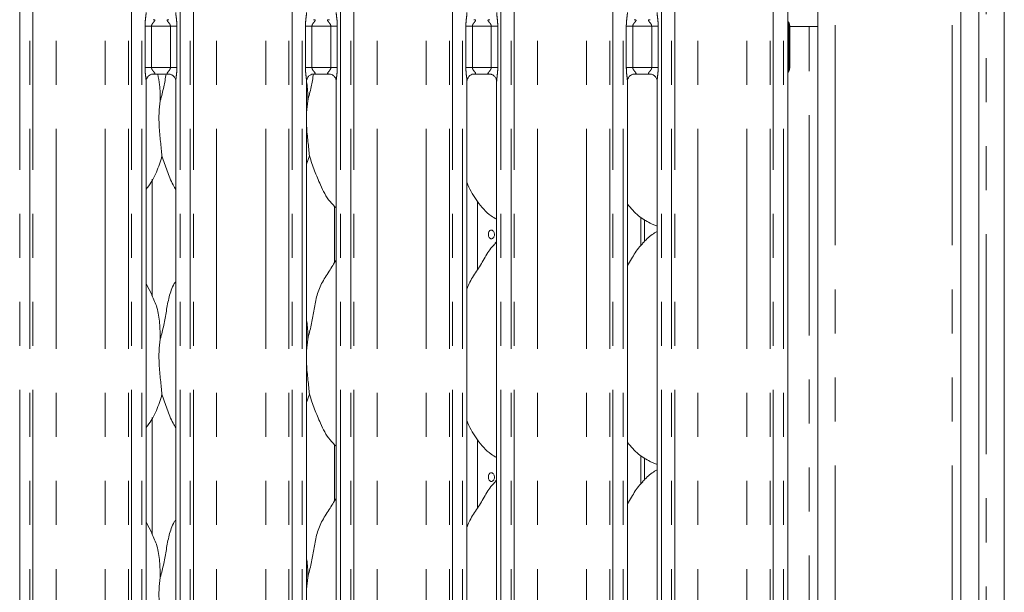
# Model space of a CAD drawing. Units: millimetres. Extents: x 5 to 415, y 5 to 292.
# Drawn here: x 100 to 129, y 101 to 118 of the extents above; entities that cross this region are included whole.
import ezdxf

# ---------------------------------------------------------------- set-up
doc = ezdxf.new("R2010")
doc.units = ezdxf.units.MM
doc.linetypes.add('PHANTOM', pattern=[12.7, 6.35, -1.27, 1.27, -1.27, 1.27, -1.27])

msp = doc.modelspace()

# ---------------------------------------------------------------- linework, layer by layer
at = {"color": 7, "linetype": 'Continuous', "lineweight": 15}
for p, q in [((128.5227, 137.2083), (128.5227, 63.4956)), ((127.7852, 136.3022), (127.7852, 67.5957)), ((127.2727, 135.9722), (127.2727, 67.5957)), ((123.1477, 129.3519), (123.1477, 73.1269)), ((122.2825, 117.7122), (122.2825, 128.0893)), ((122.3352, 117.5568), (122.3352, 116.3471)), ((122.8977, 117.5394), (122.3352, 117.5394)), ((122.8977, 117.5394), (123.1477, 117.5394)), ((103.9795, 116.1676), (104.442, 116.1676)), ((108.6045, 116.1676), (109.067, 116.1676)), ((113.2295, 116.1676), (113.692, 116.1676)), ((117.8545, 116.1676), (118.317, 116.1676)), ((122.2825, 95.9472), (122.2825, 116.1884)), ((103.7825, 96.1723), (103.7825, 115.9617)), ((104.6378, 115.9628), (104.6378, 96.1728)), ((108.4075, 96.1723), (108.4075, 115.9617)), ((109.2628, 115.9628), (109.2628, 96.1728)), ((113.0325, 96.1723), (113.0325, 115.9617)), ((113.8878, 115.9628), (113.8878, 96.1728)), ((117.6575, 96.1723), (117.6575, 115.9617)), ((118.5128, 115.9628), (118.5128, 96.1728)), ((108.4407, 115.3962), (108.4075, 115.0585)), ((108.4901, 113.8041), (108.4075, 113.5647)), ((103.9602, 109.7584), (103.9602, 113.1337)), ((113.3352, 110.523), (113.3352, 112.4909)), ((109.2102, 112.3596), (109.2102, 110.7275)), ((118.1526, 111.3393), (118.1526, 111.9682)), ((118.3052, 111.8643), (118.5128, 111.7749)), ((113.8878, 111.3259), (113.8447, 111.2869)), ((103.9556, 109.7849), (103.7825, 110.1181)), ((108.4407, 108.5212), (108.4075, 108.1835)), ((108.4901, 106.9291), (108.4075, 106.6897)), ((103.9602, 102.8834), (103.9602, 106.2587)), ((113.3352, 103.648), (113.3352, 105.6159)), ((109.2102, 105.4846), (109.2102, 103.8525)), ((118.1526, 104.4643), (118.1526, 105.0932)), ((118.3052, 104.9893), (118.5128, 104.8999)), ((113.8878, 104.4509), (113.8447, 104.4119)), ((103.9556, 102.9099), (103.7825, 103.2431)), ((108.4407, 101.6462), (108.4075, 101.3085))]:
    msp.add_line(p, q, dxfattribs=at)
at = {"color": 8, "linetype": 'PHANTOM', "lineweight": 0}
for p, q in [((128.0039, 136.9485), (128.0039, 63.7554)), ((127.0227, 73.1269), (127.0227, 135.9722)), ((100.1378, 132.4568), (100.1378, 70.1394)), ((100.4317, 70.1394), (100.4317, 132.4568)), ((100.5201, 132.4568), (100.5201, 70.1394)), ((101.1906, 70.1394), (101.1906, 132.3883)), ((102.6048, 70.1394), (102.6048, 132.3883)), ((103.2753, 70.1394), (103.2753, 132.4568)), ((103.3637, 132.4568), (103.3637, 70.1394)), ((103.6575, 70.1394), (103.6575, 132.4568)), ((104.7628, 132.4568), (104.7628, 70.1394)), ((105.0567, 70.1394), (105.0567, 132.4568)), ((105.1451, 132.4568), (105.1451, 70.1394)), ((105.8156, 70.1394), (105.8156, 132.3883)), ((107.2298, 70.1394), (107.2298, 132.3883)), ((107.9003, 70.1394), (107.9003, 132.4568)), ((107.9887, 132.4568), (107.9887, 70.1394)), ((108.2825, 70.1394), (108.2825, 132.4568)), ((109.3878, 132.4568), (109.3878, 70.1394)), ((109.6817, 70.1394), (109.6817, 132.4568)), ((109.7701, 132.4568), (109.7701, 70.1394)), ((110.4406, 70.1394), (110.4406, 132.3883)), ((111.8548, 70.1394), (111.8548, 132.3883)), ((112.5253, 70.1394), (112.5253, 132.4568)), ((112.6137, 132.4568), (112.6137, 70.1394)), ((112.9075, 70.1394), (112.9075, 132.4568)), ((114.0128, 132.4568), (114.0128, 70.1394)), ((114.3067, 70.1394), (114.3067, 132.4568)), ((114.3951, 132.4568), (114.3951, 70.1394)), ((115.0656, 70.1394), (115.0656, 132.3883)), ((116.4798, 70.1394), (116.4798, 132.3883)), ((117.1503, 70.1394), (117.1503, 132.4568)), ((117.2387, 132.4568), (117.2387, 70.1394)), ((117.5325, 70.1394), (117.5325, 132.4568)), ((118.6378, 132.4568), (118.6378, 70.1394)), ((118.9317, 70.1394), (118.9317, 132.4568)), ((119.0201, 132.4568), (119.0201, 70.1394)), ((119.6906, 70.1394), (119.6906, 132.3883)), ((121.1048, 70.1394), (121.1048, 132.3883)), ((121.7753, 70.1394), (121.7753, 132.4568)), ((121.8637, 132.4568), (121.8637, 70.1394)), ((122.1575, 70.1394), (122.1575, 132.4568)), ((123.6477, 73.1269), (123.6477, 129.6728)), ((103.7507, 116.3551), (103.7507, 117.5487)), ((103.9371, 117.5487), (103.7507, 117.5487)), ((103.9371, 117.5487), (103.9371, 116.3551)), ((104.4833, 117.5487), (103.9371, 117.5487)), ((104.6696, 117.5487), (104.4833, 117.5487)), ((104.4833, 116.3551), (104.4833, 117.5487)), ((104.6696, 117.5487), (104.6696, 116.3551)), ((108.3757, 116.3551), (108.3757, 117.5487)), ((108.5621, 117.5487), (108.3757, 117.5487)), ((108.5621, 117.5487), (108.5621, 116.3551)), ((109.1083, 117.5487), (108.5621, 117.5487)), ((109.2946, 117.5487), (109.1083, 117.5487)), ((109.1083, 116.3551), (109.1083, 117.5487)), ((109.2946, 117.5487), (109.2946, 116.3551)), ((113.0007, 116.3551), (113.0007, 117.5487)), ((113.1871, 117.5487), (113.0007, 117.5487)), ((113.1871, 117.5487), (113.1871, 116.3551)), ((113.7333, 117.5487), (113.1871, 117.5487)), ((113.9196, 117.5487), (113.7333, 117.5487)), ((113.7333, 116.3551), (113.7333, 117.5487)), ((113.9196, 117.5487), (113.9196, 116.3551)), ((117.6257, 116.3551), (117.6257, 117.5487)), ((117.8121, 117.5487), (117.6257, 117.5487)), ((117.8121, 117.5487), (117.8121, 116.3551)), ((118.3583, 117.5487), (117.8121, 117.5487)), ((118.5446, 117.5487), (118.3583, 117.5487)), ((118.3583, 116.3551), (118.3583, 117.5487)), ((118.5446, 117.5487), (118.5446, 116.3551)), ((122.2778, 116.3471), (122.2778, 117.5568)), ((122.3065, 117.5568), (122.2778, 117.5568)), ((122.3065, 117.5568), (122.3065, 116.3471)), ((122.3352, 117.5568), (122.3065, 117.5568)), ((122.8977, 83.2269), (122.8977, 117.5394)), ((103.9371, 116.3551), (103.7507, 116.3551)), ((103.9371, 116.3551), (104.4833, 116.3551)), ((104.6696, 116.3551), (104.4833, 116.3551)), ((108.5621, 116.3551), (108.3757, 116.3551)), ((108.5621, 116.3551), (109.1083, 116.3551)), ((109.2946, 116.3551), (109.1083, 116.3551)), ((113.1871, 116.3551), (113.0007, 116.3551)), ((113.1871, 116.3551), (113.7333, 116.3551)), ((113.9196, 116.3551), (113.7333, 116.3551)), ((117.8121, 116.3551), (117.6257, 116.3551)), ((117.8121, 116.3551), (118.3583, 116.3551)), ((118.5446, 116.3551), (118.3583, 116.3551)), ((122.3065, 116.3471), (122.2778, 116.3471)), ((122.3065, 116.3471), (122.3352, 116.3471)), ((118.0423, 111.2172), (118.0423, 112.038)), ((118.0423, 104.3422), (118.0423, 105.163))]:
    msp.add_line(p, q, dxfattribs=at)
at = {"color": 7, "linetype": 'Continuous', "lineweight": 15}
for centre, start, end in [((122.1477, 117.5568), 0, 34.41478), ((122.1477, 116.3471), 325.64723, 0)]:
    msp.add_arc(centre, 0.1875, start, end, dxfattribs=at)
at = {"color": 8, "linetype": 'PHANTOM', "lineweight": 0}
for points, knots in [([(103.7507, 117.5487), (103.7509, 117.5643), (103.7515, 117.6291), (103.7608, 117.7354), (103.7739, 117.8445), (103.7826, 117.9124), (103.7819, 117.9358), (103.7817, 117.941)], [0, 0, 0, 0, 0.1148842, 0.4770732, 0.7822363, 0.9513108, 1, 1, 1, 1]), ([(104.6383, 117.9422), (104.6389, 117.9262), (104.6408, 117.8775), (104.6538, 117.7853), (104.6664, 117.67), (104.6685, 117.5906), (104.6696, 117.5487)], [0, 0, 0, 0, 0.13665517, 0.41746431, 0.69316048, 1, 1, 1, 1]), ([(108.3757, 117.5487), (108.3759, 117.5643), (108.3765, 117.6291), (108.3858, 117.7354), (108.3989, 117.8445), (108.4076, 117.9124), (108.4069, 117.9358), (108.4067, 117.941)], [0, 0, 0, 0, 0.11488416, 0.47707324, 0.78223636, 0.95131077, 1, 1, 1, 1]), ([(109.2633, 117.9422), (109.2639, 117.9262), (109.2658, 117.8775), (109.2788, 117.7853), (109.2914, 117.67), (109.2935, 117.5906), (109.2946, 117.5487)], [0, 0, 0, 0, 0.13665517, 0.41746433, 0.69316044, 1, 1, 1, 1]), ([(113.0007, 117.5487), (113.0009, 117.5643), (113.0015, 117.6291), (113.0108, 117.7354), (113.0239, 117.8445), (113.0326, 117.9124), (113.0319, 117.9358), (113.0317, 117.941)], [0, 0, 0, 0, 0.11488416, 0.4770731, 0.7822363, 0.95131078, 1, 1, 1, 1]), ([(113.8883, 117.9422), (113.8889, 117.9262), (113.8908, 117.8775), (113.9038, 117.7853), (113.9164, 117.67), (113.9185, 117.5906), (113.9196, 117.5487)], [0, 0, 0, 0, 0.1366552, 0.4174642, 0.6931605, 1, 1, 1, 1]), ([(117.6257, 117.5487), (117.6259, 117.5643), (117.6265, 117.6291), (117.6358, 117.7354), (117.6489, 117.8445), (117.6576, 117.9124), (117.6569, 117.9358), (117.6567, 117.941)], [0, 0, 0, 0, 0.1148841, 0.4770732, 0.7822363, 0.9513108, 1, 1, 1, 1]), ([(118.5133, 117.9422), (118.5139, 117.9262), (118.5158, 117.8775), (118.5288, 117.7853), (118.5414, 117.67), (118.5435, 117.5906), (118.5446, 117.5487)], [0, 0, 0, 0, 0.1366552, 0.4174642, 0.6931604, 1, 1, 1, 1]), ([(103.9813, 117.7354), (103.9877, 117.7356), (104.0037, 117.7363), (104.0192, 117.7332), (104.0305, 117.7271), (104.0335, 117.7194), (104.03, 117.7052), (104.0108, 117.678), (103.9767, 117.6406), (103.9501, 117.6008), (103.9386, 117.5717), (103.9375, 117.5555), (103.9371, 117.5487)], [0, 0, 0, 0, 0.0675957, 0.1675202, 0.2230283, 0.3036665, 0.3506783, 0.4928159, 0.7203603, 0.8551239, 0.9396788, 1, 1, 1, 1]), ([(104.4833, 117.5487), (104.4821, 117.5595), (104.4801, 117.5785), (104.4629, 117.6137), (104.4322, 117.6537), (104.4004, 117.6888), (104.3883, 117.7109), (104.3871, 117.7222), (104.3931, 117.7299), (104.4095, 117.7356), (104.4281, 117.7355), (104.4399, 117.7355)], [0, 0, 0, 0, 0.0954524, 0.1690705, 0.3537954, 0.5726356, 0.6599003, 0.7176409, 0.7967517, 0.871176, 1, 1, 1, 1]), ([(108.6063, 117.7354), (108.6127, 117.7356), (108.6287, 117.7363), (108.6442, 117.7332), (108.6555, 117.7271), (108.6585, 117.7194), (108.655, 117.7052), (108.6358, 117.678), (108.6017, 117.6406), (108.5751, 117.6008), (108.5636, 117.5717), (108.5625, 117.5555), (108.5621, 117.5487)], [0, 0, 0, 0, 0.0675946, 0.1675193, 0.2230276, 0.3036659, 0.3506778, 0.4928153, 0.72036, 0.855124, 0.9396787, 1, 1, 1, 1]), ([(109.1083, 117.5487), (109.1071, 117.5595), (109.1051, 117.5785), (109.0879, 117.6137), (109.0572, 117.6537), (109.0254, 117.6888), (109.0133, 117.7109), (109.0121, 117.7222), (109.0181, 117.7299), (109.0345, 117.7356), (109.0531, 117.7355), (109.0649, 117.7355)], [0, 0, 0, 0, 0.0954525, 0.1690706, 0.353795, 0.5726349, 0.6598997, 0.7176403, 0.7967508, 0.8711755, 1, 1, 1, 1]), ([(113.2313, 117.7354), (113.2377, 117.7356), (113.2537, 117.7363), (113.2692, 117.7332), (113.2805, 117.7271), (113.2835, 117.7194), (113.28, 117.7052), (113.2608, 117.678), (113.2267, 117.6406), (113.2001, 117.6008), (113.1886, 117.5717), (113.1875, 117.5555), (113.1871, 117.5487)], [0, 0, 0, 0, 0.0675957, 0.1675211, 0.2230283, 0.3036665, 0.3506782, 0.4928156, 0.7203608, 0.855124, 0.9396786, 1, 1, 1, 1]), ([(113.7333, 117.5487), (113.7321, 117.5595), (113.7301, 117.5785), (113.7129, 117.6137), (113.6822, 117.6537), (113.6504, 117.6888), (113.6383, 117.7109), (113.6371, 117.7222), (113.6431, 117.7299), (113.6595, 117.7356), (113.6781, 117.7355), (113.6899, 117.7355)], [0, 0, 0, 0, 0.0954524, 0.16907, 0.3537961, 0.5726355, 0.6599008, 0.7176414, 0.7967524, 0.8711764, 1, 1, 1, 1]), ([(117.8563, 117.7354), (117.8627, 117.7356), (117.8787, 117.7363), (117.8942, 117.7332), (117.9055, 117.7271), (117.9085, 117.7194), (117.905, 117.7052), (117.8858, 117.678), (117.8517, 117.6406), (117.8251, 117.6008), (117.8136, 117.5717), (117.8125, 117.5555), (117.8121, 117.5487)], [0, 0, 0, 0, 0.0675913, 0.1675172, 0.2230257, 0.3036646, 0.3506768, 0.4928157, 0.7203602, 0.8551226, 0.9396784, 1, 1, 1, 1]), ([(118.3583, 117.5487), (118.3571, 117.5595), (118.3551, 117.5785), (118.3379, 117.6137), (118.3072, 117.6537), (118.2754, 117.6888), (118.2633, 117.7109), (118.2621, 117.7222), (118.2681, 117.7299), (118.2845, 117.7356), (118.3031, 117.7355), (118.3149, 117.7355)], [0, 0, 0, 0, 0.0954522, 0.1690707, 0.3537964, 0.5726366, 0.659901, 0.7176414, 0.7967522, 0.8711747, 1, 1, 1, 1]), ([(122.2778, 117.5568), (122.278, 117.574), (122.2783, 117.6073), (122.2814, 117.6602), (122.2813, 117.6936), (122.2812, 117.7122)], [0, 0, 0, 0, 0.322401, 0.6235795, 1, 1, 1, 1]), ([(122.3005, 117.6615), (122.3049, 117.6549), (122.3157, 117.6388), (122.312, 117.6106), (122.3074, 117.5798), (122.3068, 117.5643), (122.3065, 117.5568)], [0, 0, 0, 0, 0.2841342, 0.6956215, 0.8514063, 1, 1, 1, 1]), ([(103.782, 115.9617), (103.7814, 115.9776), (103.7795, 116.0264), (103.7665, 116.1186), (103.7539, 116.2339), (103.7518, 116.3133), (103.7507, 116.3551)], [0, 0, 0, 0, 0.1366552, 0.4174643, 0.6931605, 1, 1, 1, 1]), ([(103.9371, 116.3551), (103.9382, 116.3444), (103.9403, 116.3254), (103.9574, 116.2901), (103.9881, 116.2502), (104.0199, 116.2151), (104.0321, 116.193), (104.0332, 116.1817), (104.0272, 116.174), (104.0108, 116.1682), (103.9922, 116.1683), (103.9805, 116.1684)], [0, 0, 0, 0, 0.0954524, 0.1690705, 0.3537949, 0.5726351, 0.6598999, 0.7176405, 0.7967512, 0.8711755, 1, 1, 1, 1]), ([(104.4391, 116.1685), (104.4326, 116.1682), (104.4166, 116.1676), (104.4011, 116.1707), (104.3899, 116.1768), (104.3869, 116.1844), (104.3903, 116.1987), (104.4095, 116.2259), (104.4437, 116.2633), (104.4703, 116.303), (104.4817, 116.3322), (104.4828, 116.3484), (104.4833, 116.3551)], [0, 0, 0, 0, 0.0675951, 0.1675197, 0.2230281, 0.3036662, 0.3506781, 0.4928157, 0.7203602, 0.8551239, 0.9396788, 1, 1, 1, 1]), ([(104.6696, 116.3551), (104.6695, 116.3395), (104.6689, 116.2747), (104.6595, 116.1685), (104.6465, 116.0593), (104.6377, 115.9914), (104.6385, 115.9681), (104.6387, 115.9628)], [0, 0, 0, 0, 0.1148842, 0.4770732, 0.7822363, 0.9513108, 1, 1, 1, 1]), ([(108.407, 115.9617), (108.4064, 115.9776), (108.4045, 116.0264), (108.3915, 116.1186), (108.3789, 116.2339), (108.3768, 116.3133), (108.3757, 116.3551)], [0, 0, 0, 0, 0.1366552, 0.4174643, 0.6931605, 1, 1, 1, 1]), ([(108.5621, 116.3551), (108.5632, 116.3444), (108.5653, 116.3254), (108.5824, 116.2901), (108.6131, 116.2502), (108.6449, 116.2151), (108.6571, 116.193), (108.6582, 116.1817), (108.6522, 116.174), (108.6358, 116.1682), (108.6172, 116.1683), (108.6055, 116.1684)], [0, 0, 0, 0, 0.0954523, 0.1690703, 0.3537955, 0.5726353, 0.6599001, 0.7176407, 0.7967516, 0.8711756, 1, 1, 1, 1]), ([(109.0641, 116.1685), (109.0576, 116.1682), (109.0416, 116.1676), (109.0261, 116.1707), (109.0149, 116.1768), (109.0119, 116.1844), (109.0153, 116.1987), (109.0345, 116.2259), (109.0687, 116.2633), (109.0953, 116.303), (109.1067, 116.3322), (109.1078, 116.3484), (109.1083, 116.3551)], [0, 0, 0, 0, 0.0675957, 0.1675203, 0.2230281, 0.3036663, 0.350678, 0.4928159, 0.7203604, 0.8551237, 0.9396788, 1, 1, 1, 1]), ([(109.2946, 116.3551), (109.2945, 116.3395), (109.2939, 116.2747), (109.2845, 116.1685), (109.2715, 116.0593), (109.2627, 115.9914), (109.2635, 115.9681), (109.2637, 115.9628)], [0, 0, 0, 0, 0.1148842, 0.4770732, 0.7822363, 0.9513108, 1, 1, 1, 1]), ([(113.032, 115.9617), (113.0314, 115.9776), (113.0295, 116.0264), (113.0165, 116.1186), (113.0039, 116.2339), (113.0018, 116.3133), (113.0007, 116.3551)], [0, 0, 0, 0, 0.13665516, 0.41746443, 0.69316041, 1, 1, 1, 1]), ([(113.1871, 116.3551), (113.1882, 116.3444), (113.1903, 116.3254), (113.2074, 116.2901), (113.2381, 116.2502), (113.2699, 116.2151), (113.2821, 116.193), (113.2832, 116.1817), (113.2772, 116.174), (113.2608, 116.1682), (113.2422, 116.1683), (113.2305, 116.1684)], [0, 0, 0, 0, 0.0954527, 0.1690701, 0.3537945, 0.5726348, 0.6598992, 0.7176398, 0.7967506, 0.8711746, 1, 1, 1, 1]), ([(113.6891, 116.1685), (113.6826, 116.1682), (113.6666, 116.1676), (113.6511, 116.1707), (113.6399, 116.1768), (113.6369, 116.1844), (113.6403, 116.1987), (113.6595, 116.2259), (113.6937, 116.2633), (113.7203, 116.303), (113.7317, 116.3322), (113.7328, 116.3484), (113.7333, 116.3551)], [0, 0, 0, 0, 0.06759346, 0.16751903, 0.22302743, 0.30366576, 0.35067783, 0.49281534, 0.72035932, 0.85512414, 0.93967888, 1, 1, 1, 1]), ([(113.9196, 116.3551), (113.9195, 116.3395), (113.9189, 116.2747), (113.9095, 116.1685), (113.8965, 116.0593), (113.8877, 115.9914), (113.8885, 115.9681), (113.8887, 115.9628)], [0, 0, 0, 0, 0.1148841, 0.4770733, 0.7822363, 0.9513108, 1, 1, 1, 1]), ([(117.657, 115.9617), (117.6564, 115.9776), (117.6545, 116.0264), (117.6415, 116.1186), (117.6289, 116.2339), (117.6268, 116.3133), (117.6257, 116.3551)], [0, 0, 0, 0, 0.1366552, 0.4174642, 0.6931604, 1, 1, 1, 1]), ([(117.8121, 116.3551), (117.8132, 116.3444), (117.8153, 116.3254), (117.8324, 116.2901), (117.8631, 116.2502), (117.8949, 116.2151), (117.9071, 116.193), (117.9082, 116.1817), (117.9022, 116.174), (117.8858, 116.1682), (117.8672, 116.1683), (117.8555, 116.1684)], [0, 0, 0, 0, 0.0954524, 0.1690711, 0.3537973, 0.5726353, 0.6599014, 0.717642, 0.796753, 0.8711785, 1, 1, 1, 1]), ([(118.3141, 116.1685), (118.3076, 116.1682), (118.2916, 116.1676), (118.2761, 116.1707), (118.2649, 116.1768), (118.2619, 116.1844), (118.2653, 116.1987), (118.2845, 116.2259), (118.3187, 116.2633), (118.3453, 116.303), (118.3567, 116.3322), (118.3578, 116.3484), (118.3583, 116.3551)], [0, 0, 0, 0, 0.0675958, 0.1675179, 0.2230263, 0.3036651, 0.3506772, 0.4928137, 0.7203608, 0.8551229, 0.9396786, 1, 1, 1, 1]), ([(118.5446, 116.3551), (118.5445, 116.3395), (118.5439, 116.2747), (118.5345, 116.1685), (118.5215, 116.0593), (118.5127, 115.9914), (118.5135, 115.9681), (118.5137, 115.9628)], [0, 0, 0, 0, 0.1148842, 0.477073, 0.7822363, 0.9513108, 1, 1, 1, 1]), ([(122.2819, 116.1884), (122.2817, 116.2066), (122.2814, 116.2423), (122.2783, 116.2962), (122.278, 116.331), (122.2778, 116.3471)], [0, 0, 0, 0, 0.3606543, 0.7047855, 1, 1, 1, 1]), ([(122.3065, 116.3471), (122.3068, 116.3401), (122.3074, 116.3238), (122.3118, 116.2961), (122.3137, 116.268), (122.3092, 116.2497), (122.3027, 116.2417), (122.3024, 116.2414)], [0, 0, 0, 0, 0.137907, 0.3189526, 0.6387387, 0.9860472, 1, 1, 1, 1])]:
    msp.add_open_spline(points, degree=3, knots=knots, dxfattribs=at)
at = {"color": 7, "linetype": 'Continuous', "lineweight": 15}
for points, knots in [([(122.3033, 117.6636), (122.2982, 117.671), (122.2873, 117.6868), (122.2825, 117.7146), (122.2825, 117.7182), (122.2825, 117.7193)], [0, 0, 0, 0, 0.3811808, 0.8105424, 1, 1, 1, 1]), ([(103.7826, 115.9604), (103.7825, 115.9604), (103.7821, 115.969), (103.7863, 116.008), (103.8096, 116.0683), (103.8641, 116.1295), (103.9257, 116.16), (103.9673, 116.1673), (103.9773, 116.1674), (103.9805, 116.1675)], [0, 0, 0, 0, 0.0009607, 0.1261297, 0.3398756, 0.5905859, 0.8149574, 0.9398328, 1, 1, 1, 1]), ([(104.1163, 116.1676), (104.1372, 116.0651), (104.1891, 115.8109), (104.1901, 115.5512), (104.1907, 115.3962)], [0, 0, 0, 0, 0.4033038, 1, 1, 1, 1]), ([(104.1907, 115.3962), (104.2268, 115.5296), (104.2955, 115.784), (104.338, 116.044), (104.3583, 116.1676)], [0, 0, 0, 0, 0.524487, 1, 1, 1, 1]), ([(104.4391, 116.1676), (104.4393, 116.1676), (104.442, 116.1677), (104.4611, 116.1665), (104.5032, 116.1565), (104.564, 116.1232), (104.6152, 116.0611), (104.6364, 115.9978), (104.637, 115.9707), (104.6371, 115.9624)], [0, 0, 0, 0, 0.00566983, 0.08989205, 0.21154058, 0.43884498, 0.69026083, 0.90506427, 1, 1, 1, 1]), ([(108.4075, 115.9604), (108.4075, 115.9604), (108.4071, 115.969), (108.4113, 116.008), (108.4346, 116.0683), (108.4891, 116.1295), (108.5507, 116.16), (108.5923, 116.1673), (108.6023, 116.1674), (108.6055, 116.1675)], [0, 0, 0, 0, 0.0009607, 0.1261298, 0.3398757, 0.5905865, 0.8149577, 0.9398331, 1, 1, 1, 1]), ([(108.4407, 115.3962), (108.4768, 115.5296), (108.5455, 115.784), (108.588, 116.044), (108.6083, 116.1676)], [0, 0, 0, 0, 0.524487, 1, 1, 1, 1]), ([(109.0641, 116.1676), (109.0643, 116.1676), (109.067, 116.1677), (109.0861, 116.1665), (109.1282, 116.1565), (109.189, 116.1232), (109.2402, 116.0611), (109.2614, 115.9978), (109.262, 115.9707), (109.2621, 115.9624)], [0, 0, 0, 0, 0.0056697, 0.0898918, 0.2115403, 0.4388446, 0.690261, 0.9050644, 1, 1, 1, 1]), ([(113.0326, 115.9604), (113.0325, 115.9604), (113.0321, 115.969), (113.0363, 116.008), (113.0596, 116.0683), (113.1141, 116.1295), (113.1757, 116.16), (113.2173, 116.1673), (113.2273, 116.1674), (113.2305, 116.1675)], [0, 0, 0, 0, 0.0009608, 0.1261296, 0.3398754, 0.5905867, 0.8149566, 0.9398319, 1, 1, 1, 1]), ([(113.6891, 116.1676), (113.6893, 116.1676), (113.692, 116.1677), (113.7111, 116.1665), (113.7532, 116.1565), (113.814, 116.1232), (113.8652, 116.0611), (113.8864, 115.9978), (113.887, 115.9707), (113.8871, 115.9624)], [0, 0, 0, 0, 0.0056697, 0.0898926, 0.2115402, 0.4388446, 0.6902605, 0.9050643, 1, 1, 1, 1]), ([(117.6575, 115.9604), (117.6575, 115.9604), (117.6571, 115.969), (117.6613, 116.008), (117.6846, 116.0683), (117.7391, 116.1295), (117.8007, 116.16), (117.8423, 116.1673), (117.8523, 116.1674), (117.8555, 116.1675)], [0, 0, 0, 0, 0.00096077, 0.12612977, 0.33987629, 0.59058597, 0.81495788, 0.93983314, 1, 1, 1, 1]), ([(118.3141, 116.1676), (118.3143, 116.1676), (118.317, 116.1677), (118.3361, 116.1665), (118.3782, 116.1565), (118.439, 116.1232), (118.4902, 116.0611), (118.5114, 115.9978), (118.512, 115.9707), (118.5121, 115.9624)], [0, 0, 0, 0, 0.00567098, 0.08989248, 0.21154006, 0.43884454, 0.69026047, 0.90506435, 1, 1, 1, 1]), ([(122.2825, 116.1852), (122.2825, 116.1851), (122.2825, 116.1841), (122.2831, 116.1957), (122.2878, 116.2172), (122.2991, 116.2326), (122.3053, 116.241)], [0, 0, 0, 0, 0.04936322, 0.24411422, 0.58723145, 1, 1, 1, 1]), ([(108.403, 115.9599), (108.4093, 115.9264), (108.4444, 115.7409), (108.4424, 115.5514), (108.4407, 115.3962)], [0, 0, 0, 0, 0.1808222, 1, 1, 1, 1]), ([(104.1907, 115.3962), (104.1764, 115.279), (104.1475, 115.043), (104.1554, 114.6519), (104.1979, 114.2129), (104.2261, 113.9397), (104.2401, 113.8041)], [0, 0, 0, 0, 0.224208, 0.4515603, 0.7276812, 1, 1, 1, 1]), ([(108.4075, 114.8752), (108.4073, 114.8089), (108.4066, 114.5948), (108.4494, 114.2124), (108.4766, 113.9395), (108.4901, 113.8041)], [0, 0, 0, 0, 0.1839378, 0.5947976, 1, 1, 1, 1]), ([(104.2401, 113.8041), (104.1921, 113.6449), (104.0952, 113.3236), (103.9131, 113.0127), (103.7953, 112.8643), (103.7825, 112.8482)], [0, 0, 0, 0, 0.4668907, 0.9421637, 1, 1, 1, 1]), ([(104.6378, 112.8324), (104.6109, 112.8771), (104.5077, 113.049), (104.3879, 113.3807), (104.2896, 113.6623), (104.2401, 113.8041)], [0, 0, 0, 0, 0.14862896, 0.57117519, 1, 1, 1, 1]), ([(109.2628, 112.3045), (109.2015, 112.3643), (109.0078, 112.553), (108.8186, 112.9341), (108.6342, 113.3784), (108.5384, 113.6615), (108.4901, 113.8041)], [0, 0, 0, 0, 0.15020839, 0.47437643, 0.73525008, 1, 1, 1, 1]), ([(113.8878, 111.9775), (113.834, 112.0096), (113.6169, 112.1392), (113.3252, 112.4767), (113.1198, 112.8188), (113.0414, 113.0112), (113.0325, 113.033)], [0, 0, 0, 0, 0.1358361, 0.5485374, 0.948803, 1, 1, 1, 1]), ([(118.3113, 111.8676), (118.1961, 111.9321), (117.9442, 112.0729), (117.7584, 112.2945), (117.6575, 112.4147)], [0, 0, 0, 0, 0.45743731, 1, 1, 1, 1]), ([(113.8251, 111.5394), (113.8241, 111.5535), (113.822, 111.5816), (113.806, 111.6189), (113.7826, 111.6474), (113.754, 111.6637), (113.7237, 111.666), (113.6952, 111.654), (113.6715, 111.6292), (113.655, 111.5942), (113.6472, 111.5531), (113.649, 111.5104), (113.66, 111.471), (113.6794, 111.4393), (113.7051, 111.4189), (113.7347, 111.412), (113.7648, 111.4195), (113.7919, 111.4405), (113.8127, 111.4726), (113.8236, 111.5076), (113.8247, 111.5305), (113.8251, 111.5394)], [0, 0, 0, 0, 0.0536235, 0.1072452, 0.1609262, 0.2146469, 0.2683014, 0.3218885, 0.3755106, 0.4292166, 0.4829249, 0.536548, 0.5901341, 0.6437867, 0.6975075, 0.7511918, 0.8047915, 0.8583916, 0.9120754, 0.9657959, 1, 1, 1, 1]), ([(118.5128, 111.6224), (118.4655, 111.5961), (118.3058, 111.5076), (118.1819, 111.378), (118.0947, 111.2869)], [0, 0, 0, 0, 0.29635065, 1, 1, 1, 1]), ([(113.0325, 109.9622), (113.0513, 110.0158), (113.1162, 110.2007), (113.3134, 110.4767), (113.5271, 110.8316), (113.6859, 111.1206), (113.8211, 111.2475), (113.8552, 111.2794)], [0, 0, 0, 0, 0.10897825, 0.37580552, 0.6443737, 0.91044335, 1, 1, 1, 1]), ([(117.6575, 110.6414), (117.6975, 110.7056), (117.8103, 110.8872), (117.9357, 111.1207), (118.0711, 111.2475), (118.1052, 111.2794)], [0, 0, 0, 0, 0.290688, 0.8213762, 1, 1, 1, 1]), ([(108.4407, 108.5212), (108.4767, 108.6546), (108.5488, 108.9218), (108.6147, 109.3319), (108.684, 109.7398), (108.8304, 110.1309), (109.0563, 110.4699), (109.1953, 110.7012), (109.2628, 110.8136)], [0, 0, 0, 0, 0.1681455, 0.3366796, 0.5054101, 0.6713197, 0.8402916, 1, 1, 1, 1]), ([(104.1907, 108.5212), (104.2268, 108.6546), (104.2989, 108.9217), (104.3641, 109.3322), (104.4365, 109.7384), (104.5356, 110.0303), (104.6226, 110.1708), (104.6378, 110.1953)], [0, 0, 0, 0, 0.2379982, 0.4765463, 0.7153726, 0.950206, 1, 1, 1, 1]), ([(103.9495, 109.7849), (104.0021, 109.6689), (104.1174, 109.4143), (104.1805, 108.9811), (104.1873, 108.6755), (104.1907, 108.5212)], [0, 0, 0, 0, 0.2930514, 0.6431451, 1, 1, 1, 1]), ([(108.4075, 109.059), (108.4122, 109.0341), (108.4451, 108.8572), (108.4428, 108.6765), (108.4407, 108.5212)], [0, 0, 0, 0, 0.1409116, 1, 1, 1, 1]), ([(104.1907, 108.5212), (104.1764, 108.404), (104.1475, 108.168), (104.1554, 107.7769), (104.1979, 107.3379), (104.2261, 107.0647), (104.2401, 106.9291)], [0, 0, 0, 0, 0.2242069, 0.4515592, 0.7276812, 1, 1, 1, 1]), ([(108.4075, 108.0002), (108.4073, 107.9339), (108.4066, 107.7198), (108.4494, 107.3374), (108.4766, 107.0645), (108.4901, 106.9291)], [0, 0, 0, 0, 0.1839375, 0.5947983, 1, 1, 1, 1]), ([(104.2401, 106.9291), (104.1921, 106.7699), (104.0952, 106.4486), (103.9131, 106.1377), (103.7953, 105.9893), (103.7825, 105.9732)], [0, 0, 0, 0, 0.4668914, 0.942165, 1, 1, 1, 1]), ([(104.6378, 105.9574), (104.6109, 106.0021), (104.5077, 106.174), (104.3879, 106.5057), (104.2896, 106.7873), (104.2401, 106.9291)], [0, 0, 0, 0, 0.1486305, 0.5711751, 1, 1, 1, 1]), ([(109.2628, 105.4295), (109.2015, 105.4893), (109.0078, 105.678), (108.8186, 106.0591), (108.6342, 106.5034), (108.5384, 106.7865), (108.4901, 106.9291)], [0, 0, 0, 0, 0.1502077, 0.474377, 0.7352499, 1, 1, 1, 1]), ([(113.8878, 105.1025), (113.834, 105.1346), (113.6169, 105.2642), (113.3252, 105.6017), (113.1198, 105.9438), (113.0414, 106.1362), (113.0325, 106.158)], [0, 0, 0, 0, 0.1358355, 0.5485371, 0.9488042, 1, 1, 1, 1]), ([(118.3113, 104.9926), (118.1961, 105.0571), (117.9442, 105.1979), (117.7584, 105.4195), (117.6575, 105.5397)], [0, 0, 0, 0, 0.4574367, 1, 1, 1, 1]), ([(118.5128, 104.7474), (118.4655, 104.7211), (118.3058, 104.6326), (118.1819, 104.503), (118.0947, 104.4119)], [0, 0, 0, 0, 0.2963512, 1, 1, 1, 1]), ([(113.8251, 104.5394), (113.8241, 104.5535), (113.822, 104.5816), (113.806, 104.6189), (113.7826, 104.6474), (113.754, 104.6637), (113.7237, 104.666), (113.6952, 104.654), (113.6715, 104.6292), (113.655, 104.5942), (113.6472, 104.5531), (113.649, 104.5104), (113.66, 104.471), (113.6794, 104.4393), (113.7051, 104.4189), (113.7347, 104.4121), (113.7648, 104.4195), (113.7919, 104.4405), (113.8127, 104.4726), (113.8236, 104.5076), (113.8247, 104.5305), (113.8251, 104.5394)], [0, 0, 0, 0, 0.05362117, 0.1072449, 0.16092438, 0.21464594, 0.26830048, 0.32188758, 0.37550962, 0.42921561, 0.48292396, 0.53654703, 0.59013535, 0.64378612, 0.69750694, 0.75119083, 0.80478972, 0.85838986, 0.91207539, 0.96579587, 1, 1, 1, 1]), ([(113.0325, 103.0872), (113.0513, 103.1408), (113.1162, 103.3257), (113.3134, 103.6017), (113.5271, 103.9566), (113.6859, 104.2456), (113.8211, 104.3725), (113.8552, 104.4044)], [0, 0, 0, 0, 0.1089782, 0.3758065, 0.6443736, 0.9104442, 1, 1, 1, 1]), ([(117.6575, 103.7664), (117.6975, 103.8306), (117.8103, 104.0122), (117.9357, 104.2457), (118.0711, 104.3725), (118.1052, 104.4044)], [0, 0, 0, 0, 0.2906864, 0.8213776, 1, 1, 1, 1]), ([(108.4407, 101.6462), (108.4767, 101.7796), (108.5488, 102.0468), (108.6147, 102.4569), (108.684, 102.8648), (108.8304, 103.2559), (109.0563, 103.5949), (109.1953, 103.8262), (109.2628, 103.9386)], [0, 0, 0, 0, 0.1681454, 0.3366801, 0.5054105, 0.6713192, 0.8402917, 1, 1, 1, 1]), ([(104.1907, 101.6462), (104.2268, 101.7796), (104.2989, 102.0467), (104.3641, 102.4572), (104.4365, 102.8634), (104.5356, 103.1553), (104.6226, 103.2958), (104.6378, 103.3203)], [0, 0, 0, 0, 0.2379982, 0.4765474, 0.7153736, 0.950206, 1, 1, 1, 1]), ([(103.9495, 102.9099), (104.0021, 102.7939), (104.1174, 102.5393), (104.1805, 102.1061), (104.1873, 101.8005), (104.1907, 101.6462)], [0, 0, 0, 0, 0.29305, 0.64314369, 1, 1, 1, 1]), ([(108.4075, 102.184), (108.4122, 102.1591), (108.4451, 101.9822), (108.4428, 101.8015), (108.4407, 101.6462)], [0, 0, 0, 0, 0.1409082, 1, 1, 1, 1]), ([(104.1907, 101.6462), (104.1764, 101.529), (104.1475, 101.293), (104.1554, 100.9019), (104.1979, 100.4629), (104.2261, 100.1897), (104.2401, 100.054)], [0, 0, 0, 0, 0.2242069, 0.4515581, 0.7276801, 1, 1, 1, 1])]:
    msp.add_open_spline(points, degree=3, knots=knots, dxfattribs=at)

doc.saveas('drawing.dxf')
